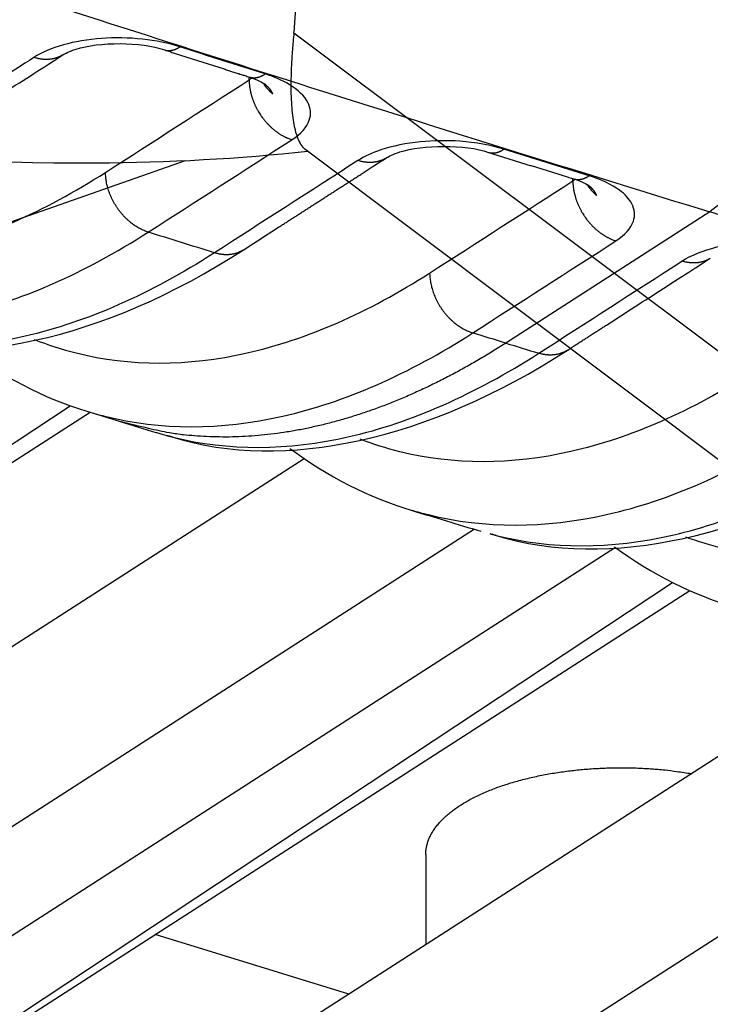
# Model space of a CAD drawing. Extents: x -451 to 1933, y -1255 to 801.
# Drawn here: x 456 to 467, y -928 to -913 of the extents above; entities that cross this region are included whole.
import ezdxf

# ---------------------------------------------------------------- set-up
doc = ezdxf.new("R2010")
doc.units = 0
doc.header["$MEASUREMENT"] = 0
doc.layers.add('7', color=7, linetype='CONTINUOUS')
doc.layers.add('8', color=7, linetype='CONTINUOUS')

msp = doc.modelspace()

# ---------------------------------------------------------------- linework, layer by layer
at = {"layer": '7', "color": 250, "linetype": 'CONTINUOUS'}
for p, q in [((466.61328, -915.64707), (463.50174, -917.64664)), ((440.75161, -929.24526), (456.85924, -918.60082)), ((440.75161, -929.24526), (457.16144, -918.69961)), ((460.42828, -919.40821), (447.24937, -927.8778)), ((463.02337, -920.48433), (447.2914, -930.59452)), ((465.17706, -920.76171), (448.1138, -931.72734)), ((449.80261, -932.02519), (466.04554, -921.29374)), ((449.80261, -932.02519), (466.30807, -921.41803)), ((469.79725, -921.98374), (456.30038, -930.6574)), ((472.17986, -923.19642), (456.34241, -933.37446)), ((462.28088, -925.44204), (462.28018, -926.81459)), ((461.10863, -927.56749), (458.15215, -926.65944))]:
    msp.add_line(p, q, dxfattribs=at)
for points in [[(454.59752, -914.63471, 0.000000571), (454.65264, -914.59929, 0.000000586), (454.70775, -914.56387, 0.000000571), (454.76287, -914.52845, 0.000000523), (454.81799, -914.49303, 0.000000487), (454.87311, -914.45762, 0.000000455), (454.92822, -914.4222, 0.000000424), (454.98334, -914.38678, 0.000000388), (455.03846, -914.35136, 0.000000356), (455.09358, -914.31594, 0.000000321), (455.1487, -914.28052, 0.000000289), (455.20382, -914.2451, 0.000000254), (455.25894, -914.20968, 0.000000222), (455.31405, -914.17426, 0.000000187), (455.36917, -914.13884, 0.000000156), (455.42429, -914.10342, 0.00000012), (455.47941, -914.068, 0.000000089), (455.53453, -914.03258, 0.000000053), (455.58965, -913.99716)], [(435.5047, -907.55654, 0.000000083), (435.56429, -907.51824, 0.000000144), (435.62388, -907.47995, 0.000000199), (435.68347, -907.44165, 0.00000026), (435.74305, -907.40335, 0.000000314), (435.80264, -907.36505, 0.000000376), (435.86223, -907.32675, 0.00000043), (435.92182, -907.28846, 0.000000491), (435.9814, -907.25016, 0.000000546), (436.04099, -907.21186, 0.000000609), (436.10059, -907.17356, 0.000000661), (436.16017, -907.13526, 0.000000715), (436.21973, -907.09698, 0.000000779), (436.27934, -907.05866, 0.000000864), (436.33905, -907.02028, 0.000000885), (436.39852, -906.98206, 0.000000864), (436.45763, -906.94407, 0.000001036), (436.5177, -906.90546, 0.000001355), (436.57916, -906.86595, 0.000001032), (436.63687, -906.82886, 0.000000257), (436.68904, -906.79532, 0.000001642), (436.75604, -906.75225, 0.000003078), (436.85924, -906.68592, 0.000001521), (436.99439, -906.59904, 0.000000792)], [(434.67051, -908.09269, -0.000000634), (434.73009, -908.05439, -0.00000066), (434.78968, -908.0161, -0.000000634), (434.84926, -907.9778, -0.000000551), (434.90884, -907.93951, -0.000000489), (434.96843, -907.90121, -0.000000434), (435.02801, -907.86291, -0.000000381), (435.0876, -907.82462, -0.000000318), (435.14718, -907.78632, -0.000000264), (435.20677, -907.74803, -0.000000203), (435.26636, -907.70973, -0.000000148), (435.32594, -907.67143, -0.000000087), (435.38553, -907.63314)], [(455.75501, -913.8909, -0.000000081), (455.81013, -913.85548, -0.000000112), (455.86525, -913.82006, -0.000000149), (455.92037, -913.78463, -0.000000179), (455.97549, -913.74922, -0.000000212), (456.03058, -913.71382, -0.000000247), (456.08573, -913.67838, -0.000000292), (456.14096, -913.64289, -0.00000031), (456.19596, -913.60754, -0.000000311), (456.25064, -913.5724, -0.000000391), (456.3062, -913.5367, -0.000000536), (456.36306, -913.50016, -0.000000409), (456.41644, -913.46586, -0.000000084), (456.4647, -913.43485, -0.000000685), (456.52668, -913.39502, -0.000001325), (456.62214, -913.33368, -0.000000657), (456.74716, -913.25335, -0.00000034)], [(468.60004, -912.5311, -0.007310236), (468.5325, -912.75319, -0.007349611), (468.45797, -912.97404, -0.007397512), (468.377, -913.1926, -0.00749093), (468.2897, -913.40758, -0.007581716), (468.1968, -913.61802, -0.007676968), (468.09856, -913.82261, -0.007894453), (467.99559, -914.02073, -0.008202642), (467.88822, -914.21119, -0.008270551), (467.77786, -914.39306, -0.008056644), (467.66523, -914.56507, -0.009005944), (467.54858, -914.72883, -0.010840647), (467.42762, -914.88404, -0.009082957), (467.31285, -915.02367, -0.004191859), (467.20824, -915.14455, -0.012673747), (467.07555, -915.27515, -0.023644061), (466.87457, -915.44446, -0.013630498), (466.61328, -915.64707, -0.007973606)], [(458.29697, -913.17988), (458.30442, -913.18211, 0.00945813), (458.31194, -913.18406, 0.009529623), (458.31953, -913.18571, 0.009500086), (458.32717, -913.18708, 0.009381908), (458.33488, -913.18816, 0.009272689), (458.34263, -913.18896, 0.009148293), (458.35043, -913.18947, 0.009011448), (458.35828, -913.18971, 0.008848192), (458.36616, -913.18967, 0.008682163), (458.37407, -913.18935, 0.008497461), (458.38201, -913.18877, 0.008309494), (458.38997, -913.18792, 0.008103492), (458.39795, -913.1868, 0.007909008), (458.40594, -913.18543, 0.0077089), (458.41395, -913.1838, 0.007486603), (458.42195, -913.18192, 0.00723295), (458.42995, -913.1798, 0.007082422), (458.43796, -913.17743, 0.0069918), (458.44597, -913.17482, 0.006610162), (458.45394, -913.172, 0.006021802), (458.46184, -913.16898, 0.006395279), (458.46985, -913.16567, 0.007278719), (458.47802, -913.16203, 0.00543608), (458.48567, -913.15848, 0.002035405), (458.49258, -913.15517, 0.007194316), (458.50136, -913.15048, 0.011641548), (458.51478, -913.14272, 0.005546535), (458.53227, -913.13222, 0.002929805)], [(456.74716, -913.25335), (456.73421, -913.26134, -0.008625199), (456.72103, -913.26887, -0.008672076), (456.70758, -913.27593, -0.008651945), (456.69389, -913.28253, -0.008594327), (456.67998, -913.28865, -0.008541654), (456.66587, -913.2943, -0.008472429), (456.65157, -913.29946, -0.008398712), (456.63709, -913.30415, -0.00830723), (456.62245, -913.30835, -0.008216783), (456.60767, -913.31208, -0.008108267), (456.59276, -913.31532, -0.008001015), (456.57774, -913.3181, -0.007873914), (456.56263, -913.3204, -0.007761248), (456.54743, -913.32224, -0.007637521), (456.53217, -913.32361, -0.007496214), (456.51687, -913.32453, -0.007315602), (456.50154, -913.325, -0.007239061), (456.48617, -913.32503, -0.007215465), (456.47078, -913.32461, -0.006903855), (456.45546, -913.32379, -0.006360748), (456.44025, -913.32258, -0.006808735), (456.42484, -913.3209, -0.007811813), (456.40914, -913.31871, -0.005939585), (456.39443, -913.31642, -0.002305914), (456.38115, -913.31415, -0.007895998), (456.36431, -913.31045, -0.013019424), (456.3387, -913.30375, -0.006362848), (456.30534, -913.29439, -0.003408392)], [(458.29697, -913.17988), (458.32943, -913.19027, 0.000015718), (458.36189, -913.20065, 0.000015729), (458.39435, -913.21103, 0.000015718), (458.42681, -913.22141, 0.000015682), (458.45928, -913.23179, 0.000015656), (458.49174, -913.24217, 0.000015632), (458.52421, -913.25254, 0.000015609), (458.55667, -913.26292, 0.000015583), (458.58914, -913.27329, 0.000015559), (458.62161, -913.28366, 0.000015533), (458.65408, -913.29402, 0.000015509), (458.68655, -913.30439, 0.000015483), (458.71902, -913.31475, 0.000015459), (458.7515, -913.32511, 0.000015433), (458.78397, -913.33547, 0.000015409), (458.81645, -913.34583, 0.000015383), (458.84892, -913.35619, 0.000015359), (458.8814, -913.36654, 0.000015332), (458.91388, -913.37689, 0.000015309), (458.94636, -913.38724, 0.000015285), (458.97884, -913.39759, 0.000015258), (459.01133, -913.40794, 0.000015224), (459.04381, -913.41828, 0.000015211), (459.0763, -913.42863, 0.000015211), (459.10879, -913.43897, 0.000015149), (459.14127, -913.44931, 0.000015032), (459.17374, -913.45964, 0.000015137), (459.20625, -913.46998, 0.000015413), (459.23881, -913.48034, 0.000014955), (459.27124, -913.49065, 0.000013948), (459.30347, -913.5009, 0.000015358), (459.33623, -913.51131, 0.000018253), (459.36975, -913.52197, 0.000013854), (459.40123, -913.53197, 0.000004799), (459.42968, -913.54101, 0.000019458), (459.46623, -913.55262, 0.00003337), (459.52253, -913.57049, 0.000016308), (459.59626, -913.59389, 0.000008648)], [(459.59626, -913.59389), (459.60372, -913.59611, 0.009412991), (459.61125, -913.59805, 0.009484353), (459.61885, -913.59969, 0.009455326), (459.6265, -913.60105, 0.009338097), (459.63421, -913.60212, 0.009230079), (459.64197, -913.60291, 0.009107142), (459.64978, -913.60341, 0.008972016), (459.65763, -913.60364, 0.008810652), (459.66551, -913.60359, 0.008646693), (459.67343, -913.60328, 0.00846415), (459.68137, -913.60269, 0.008278458), (459.68933, -913.60183, 0.008074746), (459.69731, -913.60071, 0.007882566), (459.70531, -913.59934, 0.007684693), (459.71331, -913.59771, 0.007464704), (459.72131, -913.59584, 0.007213304), (459.72932, -913.59372, 0.007064738), (459.73732, -913.59135, 0.006975857), (459.74533, -913.58875, 0.006596524), (459.75329, -913.58593, 0.006010548), (459.76119, -913.58292, 0.006384691), (459.7692, -913.57961, 0.007268402), (459.77735, -913.57598, 0.005429492), (459.785, -913.57244, 0.002032931), (459.7919, -913.56913, 0.007187513), (459.80068, -913.56445, 0.011634621), (459.81408, -913.55671, 0.005544679), (459.83156, -913.54623, 0.002929141)], [(459.58732, -913.63691), (459.58763, -913.65384, 0.005528804), (459.58831, -913.67101, 0.005303048), (459.58938, -913.68844, 0.005198115), (459.59082, -913.70611, 0.005246564), (459.59267, -913.724, 0.005234497), (459.59492, -913.74211, 0.005212139), (459.5976, -913.76043, 0.005177627), (459.60068, -913.77892, 0.00517273), (459.60421, -913.7976, 0.00514619), (459.60816, -913.81643, 0.005137972), (459.61256, -913.83541, 0.005110501), (459.61739, -913.8545, 0.005100425), (459.62268, -913.87371, 0.005080734), (459.62841, -913.893, 0.005083461), (459.63461, -913.91237, 0.005049199), (459.64125, -913.93178, 0.005011843), (459.64834, -913.95121, 0.005039284), (459.65589, -913.97067, 0.005139679), (459.66392, -913.99015, 0.004974627), (459.67233, -914.00952, 0.004636915), (459.68112, -914.02872, 0.005118178), (459.69054, -914.04814, 0.006109333), (459.70069, -914.06787, 0.004612596), (459.71048, -914.08636, 0.001560074), (459.71954, -914.10302, 0.006530385), (459.73208, -914.124, 0.011241495), (459.7525, -914.15571, 0.005479781), (459.77993, -914.19687, 0.002887477)], [(459.94938, -913.85103), (459.94353, -913.84621, -0.002820476), (459.93775, -913.84132, -0.002828758), (459.93203, -913.83638, -0.002835008), (459.92637, -913.83137, -0.00284038), (459.92078, -913.82631, -0.002846321), (459.91525, -913.82119, -0.002851299), (459.9098, -913.81602, -0.002856549), (459.9044, -913.81079, -0.00286086), (459.89908, -913.8055, -0.002865911), (459.89383, -913.80017, -0.00287007), (459.88864, -913.79478, -0.002873886), (459.88353, -913.78934, -0.002875596), (459.87848, -913.78385, -0.002881441), (459.87351, -913.77831, -0.00288892), (459.86862, -913.77272, -0.002885286), (459.86379, -913.76708, -0.002869938), (459.85904, -913.76141, -0.00289691), (459.85436, -913.75568, -0.00295547), (459.84975, -913.74989, -0.002875745), (459.84523, -913.74409, -0.002689275), (459.84081, -913.73829, -0.00296352), (459.83641, -913.73234, -0.003524075), (459.83199, -913.72621, -0.002687868), (459.82789, -913.72043, -0.000947265), (459.82422, -913.71519, -0.003768996), (459.81969, -913.70837, -0.006482637), (459.81293, -913.69778, -0.003188222), (459.80422, -913.68384, -0.001697028)], [(459.94938, -913.85103), (459.94799, -913.84775, 0.00316293), (459.94656, -913.84448, 0.00309961), (459.94509, -913.8412, 0.003103695), (459.94356, -913.83793, 0.003184767), (459.94198, -913.83466, 0.003237941), (459.94035, -913.8314, 0.003287984), (459.93867, -913.82814, 0.003298449), (459.93694, -913.82488, 0.003285121), (459.93516, -913.82163, 0.003252895), (459.93332, -913.81838, 0.003206632), (459.93143, -913.81514, 0.003163652), (459.92949, -913.81191, 0.003125348), (459.92749, -913.80868, 0.003085221), (459.92545, -913.80546, 0.00304556), (459.92335, -913.80224, 0.003005376), (459.9212, -913.79903, 0.00296683), (459.919, -913.79582, 0.002927464), (459.91675, -913.79263, 0.002889547), (459.91445, -913.78943, 0.002850907), (459.9121, -913.78625, 0.002813847), (459.9097, -913.78307, 0.002776062), (459.90724, -913.7799, 0.002739894), (459.90474, -913.77673, 0.002703012), (459.90218, -913.77357, 0.002667785), (459.89958, -913.77042, 0.002631877), (459.89693, -913.76728, 0.002597676), (459.89422, -913.76415, 0.002562715), (459.89147, -913.76102, 0.002529402), (459.88866, -913.7579, 0.002495648), (459.88581, -913.75479, 0.002463828), (459.88291, -913.75169, 0.002430481), (459.87996, -913.74859, 0.002398137), (459.87696, -913.74551, 0.002368047), (459.87391, -913.74243, 0.002342102), (459.87082, -913.73936, 0.002305507), (459.86767, -913.7363, 0.002262709), (459.86448, -913.73325, 0.002252694), (459.86124, -913.73021, 0.002269395), (459.85794, -913.72717, 0.002176004), (459.85461, -913.72416, 0.002007711), (459.85126, -913.72117, 0.002189144), (459.8478, -913.71814, 0.002574113), (459.8442, -913.71506, 0.0019254), (459.84079, -913.71217, 0.000654749), (459.83769, -913.70956, 0.00267818), (459.8336, -913.70623, 0.004501077), (459.82716, -913.70114, 0.00215417), (459.81865, -913.6945, 0.001130022)], [(459.77993, -914.19687), (459.79282, -914.21447, 0.004986487), (459.80603, -914.23176, 0.005021532), (459.81956, -914.24875, 0.005034298), (459.83339, -914.26542, 0.005043451), (459.84751, -914.28173, 0.005061661), (459.86188, -914.29769, 0.005074632), (459.87652, -914.31327, 0.005094554), (459.89137, -914.32847, 0.005110141), (459.90645, -914.34325, 0.005135175), (459.92171, -914.35762, 0.005152669), (459.93716, -914.37156, 0.005179899), (459.95276, -914.38507, 0.005196373), (459.9685, -914.39812, 0.005230916), (459.98435, -914.41073, 0.005258588), (460.00032, -914.42286, 0.005282398), (460.01635, -914.43453, 0.005275617), (460.03245, -914.44572, 0.005351311), (460.0486, -914.45645, 0.005467785), (460.06481, -914.4667, 0.005373622), (460.08097, -914.47645, 0.005076663), (460.09702, -914.48568, 0.005575808), (460.11331, -914.49453, 0.006586199), (460.12991, -914.50301, 0.005173437), (460.14549, -914.5107, 0.002054198), (460.15955, -914.5174, 0.007105616), (460.17739, -914.52497, 0.01234835), (460.20456, -914.53529, 0.006337926), (460.23995, -914.548, 0.0034755)], [(463.2393, -914.74061), (463.24677, -914.7428, 0.009323623), (463.2543, -914.7447, 0.009395477), (463.26189, -914.74632, 0.009368173), (463.26955, -914.74765, 0.009253344), (463.27725, -914.74869, 0.009148226), (463.28501, -914.74946, 0.009028641), (463.2928, -914.74995, 0.00889734), (463.30064, -914.75016, 0.008740047), (463.30851, -914.7501, 0.008580473), (463.31641, -914.74977, 0.008402416), (463.32434, -914.74917, 0.008221397), (463.33228, -914.74831, 0.008022322), (463.34024, -914.74719, 0.007834771), (463.34821, -914.74582, 0.007641349), (463.35619, -914.74419, 0.007425897), (463.36417, -914.74231, 0.007178876), (463.37214, -914.7402, 0.007034156), (463.38012, -914.73784, 0.00694871), (463.3881, -914.73524, 0.006573678), (463.39603, -914.73244, 0.005992009), (463.4039, -914.72944, 0.006367733), (463.41187, -914.72615, 0.00725257), (463.41999, -914.72253, 0.005419696), (463.42761, -914.71901, 0.002029), (463.43448, -914.71572, 0.00717846), (463.44321, -914.71107, 0.011627738), (463.45655, -914.70337, 0.00554391), (463.47394, -914.69296, 0.002929245)], [(463.2393, -914.74061), (463.27177, -914.75076, 0.000016296), (463.30424, -914.7609, 0.000016378), (463.33672, -914.77104, 0.000016298), (463.3692, -914.78118, 0.000016034), (463.40167, -914.79132, 0.000015839), (463.43415, -914.80145, 0.000015663), (463.46663, -914.81158, 0.000015497), (463.49911, -914.82171, 0.000015298), (463.53159, -914.83184, 0.000015125), (463.56407, -914.84197, 0.000014932), (463.59655, -914.85209, 0.000014761), (463.62903, -914.86222, 0.000014566), (463.66152, -914.87234, 0.000014394), (463.694, -914.88246, 0.0000142), (463.72649, -914.89258, 0.000014029), (463.75897, -914.90269, 0.000013835), (463.79146, -914.91281, 0.000013663), (463.82395, -914.92292, 0.000013468), (463.85644, -914.93303, 0.000013297), (463.88893, -914.94314, 0.000013105), (463.92142, -914.95325, 0.00001293), (463.95391, -914.96335, 0.000012731), (463.9864, -914.97346, 0.000012567), (464.0189, -914.98356, 0.000012392), (464.0514, -914.99366, 0.000012193), (464.08389, -915.00376, 0.000011933), (464.11637, -915.01386, 0.000011854), (464.14888, -915.02396, 0.000011874), (464.18144, -915.03408, 0.000011394), (464.21388, -915.04415, 0.00001052), (464.24612, -915.05416, 0.00001135), (464.27888, -915.06434, 0.000013147), (464.31241, -915.07474, 0.000009969), (464.34388, -915.08452, 0.00000373), (464.37234, -915.09335, 0.000013469), (464.40889, -915.10469, 0.000022378), (464.46519, -915.12216, 0.000010892), (464.53892, -915.14503, 0.000005815)], [(459.49565, -916.22887), (459.55037, -916.19371, 0.000000894), (459.60509, -916.15855, 0.000000887), (459.6598, -916.1234, 0.000000894), (459.71452, -916.08824, 0.000000916), (459.76924, -916.05308, 0.000000932), (459.82395, -916.01792, 0.000000947), (459.87867, -915.98276, 0.00000096), (459.93338, -915.9476, 0.000000977), (459.9881, -915.91244, 0.000000991), (460.04282, -915.87728, 0.000001007), (460.09753, -915.84212, 0.000001021), (460.15225, -915.80696, 0.000001038), (460.20696, -915.77179, 0.000001052), (460.26168, -915.73663, 0.000001068), (460.31639, -915.70147, 0.000001082), (460.37111, -915.66631, 0.000001098), (460.42582, -915.63115, 0.000001112), (460.48053, -915.59599, 0.000001129), (460.53525, -915.56082, 0.000001143), (460.58996, -915.52566, 0.000001159), (460.64468, -915.4905, 0.000001173), (460.69939, -915.45534, 0.000001189), (460.7541, -915.42017, 0.000001204), (460.80881, -915.38501, 0.000001222), (460.86353, -915.34984, 0.000001233), (460.91824, -915.31468, 0.000001241), (460.97292, -915.27953, 0.000001267), (461.02766, -915.24435, 0.000001311), (461.08249, -915.20912, 0.000001285), (461.13709, -915.17402, 0.00000121), (461.19136, -915.13914, 0.000001357), (461.24651, -915.10369, 0.000001649), (461.30294, -915.06742, 0.000001253), (461.35593, -915.03336, 0.000000405), (461.40383, -915.00257, 0.000001816), (461.46535, -914.96303, 0.000003191), (461.5601, -914.90212, 0.000001564), (461.68419, -914.82236, 0.000000826)], [(461.68419, -914.82236), (461.67138, -914.83028, -0.008534556), (461.65833, -914.83775, -0.008582588), (461.64503, -914.84476, -0.008564538), (461.6315, -914.85132, -0.008508666), (461.61775, -914.85741, -0.008458155), (461.6038, -914.86303, -0.008391607), (461.58966, -914.86818, -0.008320787), (461.57536, -914.87287, -0.008232338), (461.56089, -914.87707, -0.008145071), (461.54629, -914.88082, -0.008039964), (461.53155, -914.88408, -0.00793613), (461.51672, -914.88689, -0.007812621), (461.50178, -914.88923, -0.00770339), (461.48677, -914.89112, -0.007583225), (461.47169, -914.89255, -0.007445387), (461.45657, -914.89354, -0.007268458), (461.44142, -914.89409, -0.007194902), (461.42623, -914.8942, -0.007174192), (461.41102, -914.89388, -0.006866264), (461.39587, -914.89316, -0.00632759), (461.38083, -914.89205, -0.006776208), (461.3656, -914.89048, -0.007778591), (461.35007, -914.88842, -0.005914327), (461.33552, -914.88624, -0.002292803), (461.32238, -914.88409, -0.007868545), (461.30573, -914.88053, -0.012980752), (461.28037, -914.87409, -0.006343396), (461.24734, -914.86505, -0.003397322)], [(458.04909, -915.95584), (458.018, -915.94525, -0.012380359), (457.98652, -915.93284, -0.011431385), (457.95461, -915.91856, -0.010951157), (457.92242, -915.90243, -0.011106662), (457.89008, -915.88435, -0.011012211), (457.85772, -915.86438, -0.010870101), (457.82547, -915.84245, -0.010689973), (457.79347, -915.81867, -0.010622833), (457.76189, -915.793, -0.010488229), (457.73085, -915.76558, -0.010410448), (457.70053, -915.73641, -0.010293617), (457.67104, -915.70566, -0.010227075), (457.64258, -915.67337, -0.010148784), (457.61523, -915.63973, -0.010112635), (457.58917, -915.60483, -0.010042229), (457.56446, -915.56887, -0.009962096), (457.54129, -915.53198, -0.010009109), (457.51966, -915.49432, -0.010151137), (457.49973, -915.45603, -0.009940498), (457.48149, -915.41747, -0.009404495), (457.46508, -915.3789, -0.010215943), (457.4504, -915.33972, -0.011903529), (457.43752, -915.29985, -0.009520856), (457.42653, -915.26243, -0.004177345), (457.41754, -915.22864, -0.012748715), (457.40982, -915.18682, -0.022139152), (457.40278, -915.12472, -0.011780442), (457.39647, -915.04475, -0.006603743)], [(464.52469, -915.17581), (464.52499, -915.19281, 0.005548231), (464.52568, -915.21006, 0.005320316), (464.52675, -915.22758, 0.005214777), (464.5282, -915.24533, 0.005264428), (464.53006, -915.26331, 0.005252841), (464.53233, -915.28151, 0.005230841), (464.53502, -915.29991, 0.005196546), (464.53813, -915.31851, 0.005192211), (464.54168, -915.33728, 0.00516597), (464.54567, -915.3562, 0.005158268), (464.5501, -915.37528, 0.005131092), (464.55497, -915.39447, 0.005121533), (464.56031, -915.41378, 0.005102189), (464.56609, -915.43317, 0.005105498), (464.57234, -915.45264, 0.005071529), (464.57903, -915.47215, 0.005034564), (464.58618, -915.49168, 0.005062619), (464.5938, -915.51123, 0.00516411), (464.6019, -915.53081, 0.004998734), (464.61039, -915.55027, 0.004659854), (464.61926, -915.56957, 0.00514413), (464.62876, -915.58907, 0.006141251), (464.639, -915.6089, 0.004637109), (464.64887, -915.62747, 0.001568236), (464.65802, -915.64421, 0.006566282), (464.67067, -915.66527, 0.011306041), (464.69128, -915.6971, 0.005512214), (464.71895, -915.73841, 0.00290467)], [(464.53892, -915.14503), (464.54641, -915.14719, 0.009262852), (464.55396, -915.14907, 0.009334573), (464.56157, -915.15065, 0.009308063), (464.56924, -915.15196, 0.00919471), (464.57696, -915.15299, 0.00909136), (464.58473, -915.15373, 0.008973856), (464.59253, -915.1542, 0.008844974), (464.60038, -915.1544, 0.008690331), (464.60826, -915.15431, 0.008533629), (464.61616, -915.15397, 0.008358555), (464.62409, -915.15335, 0.008180664), (464.63204, -915.15248, 0.00798473), (464.64, -915.15134, 0.007800332), (464.64798, -915.14996, 0.007609966), (464.65595, -915.14832, 0.007397659), (464.66393, -915.14644, 0.007153701), (464.6719, -915.14431, 0.007011667), (464.67987, -915.14195, 0.006928614), (464.68785, -915.13934, 0.006556687), (464.69577, -915.13653, 0.005978172), (464.70363, -915.13353, 0.006354927), (464.71159, -915.13023, 0.007240394), (464.71971, -915.12661, 0.005412203), (464.72731, -915.12309, 0.002026253), (464.73417, -915.1198, 0.007171171), (464.74289, -915.11515, 0.011621692), (464.7562, -915.10745, 0.005543125), (464.77356, -915.09704, 0.002929296)], [(464.8884, -915.39555), (464.88263, -915.3908, -0.002763174), (464.87693, -915.38599, -0.00277089), (464.87129, -915.38113, -0.002776679), (464.86571, -915.37621, -0.002781645), (464.86019, -915.37123, -0.002787151), (464.85474, -915.36619, -0.002791754), (464.84935, -915.3611, -0.002796614), (464.84402, -915.35596, -0.002800592), (464.83876, -915.35077, -0.002805282), (464.83357, -915.34552, -0.002809145), (464.82844, -915.34022, -0.002812655), (464.82338, -915.33488, -0.002814152), (464.81839, -915.32948, -0.002819679), (464.81347, -915.32404, -0.002826862), (464.80862, -915.31855, -0.002823136), (464.80384, -915.31301, -0.002808001), (464.79913, -915.30743, -0.002834283), (464.79449, -915.30181, -0.002891548), (464.78991, -915.29613, -0.00281339), (464.78543, -915.29043, -0.002630822), (464.78104, -915.28473, -0.002899239), (464.77666, -915.27889, -0.003447896), (464.77226, -915.27287, -0.002629376), (464.76818, -915.26719, -0.000925899), (464.76453, -915.26204, -0.003687691), (464.76001, -915.25535, -0.006343021), (464.75326, -915.24494, -0.003119066), (464.74456, -915.23126, -0.001660009)], [(464.8884, -915.39555), (464.88708, -915.39233, 0.003873519), (464.88571, -915.38912, 0.003881934), (464.88428, -915.38592, 0.003817098), (464.8828, -915.38273, 0.003671595), (464.88126, -915.37955, 0.003548755), (464.87968, -915.37637, 0.003428956), (464.87804, -915.37319, 0.003339829), (464.87635, -915.37003, 0.003271216), (464.87461, -915.36686, 0.003221019), (464.87282, -915.36371, 0.003188828), (464.87098, -915.36055, 0.003151344), (464.86909, -915.35741, 0.003111257), (464.86715, -915.35426, 0.003071401), (464.86516, -915.35113, 0.00303388), (464.86311, -915.348, 0.002995212), (464.86102, -915.34487, 0.002957748), (464.85888, -915.34176, 0.00291951), (464.85669, -915.33865, 0.002882865), (464.85445, -915.33554, 0.002845373), (464.85216, -915.33244, 0.002809459), (464.84982, -915.32935, 0.002772736), (464.84744, -915.32627, 0.002737666), (464.845, -915.32319, 0.002701786), (464.84252, -915.32012, 0.002667588), (464.83999, -915.31706, 0.002632618), (464.8374, -915.314, 0.002599384), (464.83477, -915.31095, 0.002565297), (464.8321, -915.30791, 0.002532887), (464.82937, -915.30488, 0.002499946), (464.8266, -915.30186, 0.00246897), (464.82378, -915.29884, 0.002436373), (464.82091, -915.29584, 0.002404807), (464.81799, -915.29284, 0.002375418), (464.81503, -915.28985, 0.002350224), (464.81202, -915.28687, 0.002314236), (464.80896, -915.2839, 0.00227203), (464.80586, -915.28093, 0.002262712), (464.80271, -915.27798, 0.002280318), (464.79951, -915.27503, 0.002187065), (464.79627, -915.2721, 0.002018395), (464.79301, -915.2692, 0.002201679), (464.78964, -915.26626, 0.002590098), (464.78615, -915.26327, 0.001937517), (464.78283, -915.26046, 0.000658055), (464.77982, -915.25793, 0.002696824), (464.77584, -915.25471, 0.004534912), (464.76959, -915.24977, 0.002170633), (464.76131, -915.24332, 0.00113858)], [(464.71895, -915.73841), (464.73195, -915.75606, 0.005015618), (464.74527, -915.77339, 0.005051639), (464.75891, -915.79042, 0.005065036), (464.77285, -915.80712, 0.005074739), (464.78708, -915.82346, 0.005093659), (464.80158, -915.83944, 0.00510723), (464.81632, -915.85504, 0.005127877), (464.8313, -915.87024, 0.005144092), (464.84649, -915.88503, 0.005169917), (464.86187, -915.8994, 0.005188043), (464.87743, -915.91333, 0.005216091), (464.89315, -915.92682, 0.005233187), (464.909, -915.93985, 0.005268599), (464.92497, -915.95243, 0.005296937), (464.94104, -915.96453, 0.005321559), (464.95718, -915.97617, 0.005315211), (464.97338, -915.98731, 0.005392008), (464.98964, -915.99799, 0.00550966), (465.00595, -916.00818, 0.005415522), (465.0222, -916.01787, 0.005116899), (465.03835, -916.02704, 0.005619923), (465.05472, -916.03581, 0.006637899), (465.07142, -916.04422, 0.005215645), (465.08707, -916.05182, 0.002073339), (465.10121, -916.05845, 0.007162001), (465.11913, -916.06592, 0.012446967), (465.14641, -916.07607, 0.006390968), (465.18194, -916.08855, 0.003505569)], [(459.49565, -916.22887), (459.48284, -916.23679, -0.008543794), (459.46979, -916.24426, -0.008592199), (459.45649, -916.25127, -0.008574416), (459.44296, -916.25782, -0.008518707), (459.42921, -916.2639, -0.008468323), (459.41526, -916.26952, -0.008401826), (459.40112, -916.27466, -0.008331007), (459.38681, -916.27934, -0.008242487), (459.37235, -916.28353, -0.008155106), (459.35774, -916.28727, -0.008049823), (459.34301, -916.29053, -0.007945772), (459.32817, -916.29333, -0.007821992), (459.31324, -916.29566, -0.007712471), (459.29822, -916.29754, -0.007591982), (459.28315, -916.29896, -0.00745377), (459.26802, -916.29994, -0.007276416), (459.25287, -916.30047, -0.007202525), (459.23769, -916.30057, -0.007181525), (459.22247, -916.30023, -0.006872995), (459.20733, -916.2995, -0.006333539), (459.19229, -916.29837, -0.006782286), (459.17706, -916.29679, -0.007785177), (459.16153, -916.29471, -0.005919011), (459.14698, -916.29252, -0.002294549), (459.13384, -916.29035, -0.00787431), (459.11718, -916.28678, -0.012989043), (459.09183, -916.28031, -0.006346903), (459.0588, -916.27123, -0.003399061)], [(464.43732, -917.75718), (464.49192, -917.7221, 0.000001669), (464.54652, -917.68702, 0.000001707), (464.60112, -917.65194, 0.00000167), (464.65572, -917.61686, 0.000001547), (464.71031, -917.58178, 0.000001456), (464.76491, -917.5467, 0.000001374), (464.81951, -917.51162, 0.000001297), (464.87411, -917.47654, 0.000001204), (464.92871, -917.44146, 0.000001124), (464.98331, -917.40638, 0.000001034), (465.03791, -917.3713, 0.000000954), (465.09251, -917.33622, 0.000000864), (465.14711, -917.30114, 0.000000784), (465.2017, -917.26606, 0.000000693), (465.2563, -917.23098, 0.000000613), (465.3109, -917.1959, 0.000000523), (465.3655, -917.16081, 0.000000443), (465.4201, -917.12573, 0.000000353), (465.47469, -917.09065, 0.000000273), (465.52929, -917.05557, 0.000000183), (465.58389, -917.02049, 0.000000103), (465.63849, -916.9854), (465.69308, -916.95032, -0.000000068), (465.74768, -916.91524, -0.000000159), (465.80229, -916.88015, -0.000000237), (465.85687, -916.84508, -0.000000322), (465.91144, -916.81001, -0.00000041), (465.96607, -916.77492, -0.00000052), (466.02078, -916.73976, -0.000000572), (466.07526, -916.70475, -0.000000589), (466.12942, -916.66995, -0.000000772), (466.18445, -916.63459, -0.000001098), (466.24077, -916.59841, -0.000000838), (466.29365, -916.56444, -0.000000145), (466.34145, -916.53372, -0.000001457), (466.40284, -916.49428, -0.000002879), (466.49739, -916.43353, -0.000001431), (466.62122, -916.35397, -0.000000738)], [(466.62122, -916.35397), (466.60855, -916.3618, -0.008451936), (466.59563, -916.36919, -0.008499577), (466.58247, -916.37612, -0.008481913), (466.56908, -916.38261, -0.008426173), (466.55548, -916.38864, -0.008376145), (466.54169, -916.39422, -0.008310671), (466.52771, -916.39933, -0.008241116), (466.51356, -916.40398, -0.008154189), (466.49926, -916.40817, -0.008068587), (466.48482, -916.4119, -0.007965516), (466.47026, -916.41517, -0.007863748), (466.45559, -916.41799, -0.00774264), (466.44083, -916.42035, -0.007635681), (466.42598, -916.42227, -0.007518065), (466.41108, -916.42373, -0.007382766), (466.39612, -916.42477, -0.007208805), (466.38114, -916.42537, -0.0071374), (466.36612, -916.42554, -0.007118735), (466.35107, -916.42529, -0.006814296), (466.33609, -916.42465, -0.006280562), (466.32121, -916.42362, -0.006728175), (466.30614, -916.42214, -0.007726801), (466.29077, -916.42018, -0.005874453), (466.27636, -916.41811, -0.002273981), (466.26336, -916.41605, -0.007820935), (466.24686, -916.41263, -0.012907454), (466.22174, -916.4064, -0.006306609), (466.18901, -916.39765, -0.003376893)], [(462.34078, -916.57934), (462.34176, -916.61364, 0.011483352), (462.3443, -916.64884, 0.01062857), (462.34846, -916.68501, 0.010215634), (462.35424, -916.722, 0.010403825), (462.36179, -916.75969, 0.010363582), (462.37109, -916.79794, 0.010279885), (462.38223, -916.83663, 0.010164535), (462.39515, -916.8756, 0.010157718), (462.40995, -916.91468, 0.010090567), (462.42652, -916.95371, 0.010077738), (462.44492, -916.9925, 0.010030805), (462.46502, -917.03089, 0.010031556), (462.48684, -917.06869, 0.010024256), (462.51022, -917.10573, 0.01005669), (462.53514, -917.14182, 0.010058439), (462.56142, -917.17683, 0.010047054), (462.58898, -917.21055, 0.010166813), (462.61769, -917.24291, 0.010382062), (462.64748, -917.27373, 0.010240087), (462.67797, -917.30289, 0.009751243), (462.70899, -917.33022, 0.010660063), (462.74105, -917.35594, 0.012504533), (462.77425, -917.38003, 0.010075817), (462.80571, -917.40152, 0.004445752), (462.83438, -917.41997, 0.013584502), (462.8708, -917.43935, 0.023813159), (462.92609, -917.46363, 0.012772694), (462.99804, -917.49209, 0.007185134)], [(463.50174, -917.64664), (463.30593, -917.7698, -0.004940564), (463.10934, -917.88814, -0.004992283), (462.91193, -918.00149, -0.005102791), (462.71383, -918.10991, -0.005287325), (462.51512, -918.21303, -0.005455105), (462.31591, -918.31097, -0.005614027), (462.11626, -918.40339, -0.005777436), (461.91629, -918.49041, -0.005953755), (461.71608, -918.57169, -0.00612921), (461.51574, -918.64736, -0.006310637), (461.31535, -918.7171, -0.006489561), (461.11503, -918.78104, -0.006671602), (460.91489, -918.83886, -0.006860576), (460.71499, -918.89072, -0.007060556), (460.51544, -918.93628, -0.007226915), (460.31641, -918.97575, -0.00736468), (460.11804, -919.0088, -0.007609514), (459.92015, -919.03556, -0.007949457), (459.72279, -919.05571, -0.007892475), (459.52705, -919.06971, -0.007511412), (459.33341, -919.07735, -0.008451584), (459.13794, -919.0778, -0.010284716), (458.93941, -919.07039, -0.007932255), (458.75366, -919.05959, -0.002725341), (458.58631, -919.04657, -0.011390703), (458.37506, -919.0149, -0.020016368), (458.05466, -918.94679, -0.00988459), (457.63806, -918.84598, -0.005239615)], [(464.43732, -917.75718), (464.42464, -917.76502, -0.008452229), (464.41173, -917.77243, -0.008500764), (464.39857, -917.77938, -0.008484023), (464.38518, -917.78589, -0.008429138), (464.37158, -917.79194, -0.008379972), (464.35778, -917.79753, -0.008315284), (464.3438, -917.80265, -0.008246505), (464.32966, -917.80733, -0.008160266), (464.31536, -917.81153, -0.008075333), (464.30092, -917.81528, -0.007972836), (464.28635, -917.81856, -0.007871614), (464.27168, -917.82139, -0.00775095), (464.25692, -917.82376, -0.007644417), (464.24208, -917.82569, -0.007527139), (464.22717, -917.82717, -0.007392119), (464.21222, -917.82821, -0.007218312), (464.19723, -917.82882, -0.00714716), (464.18221, -917.82901, -0.007128768), (464.16717, -917.82876, -0.006824163), (464.15218, -917.82813, -0.006289847), (464.13731, -917.82711, -0.006738301), (464.12223, -917.82564, -0.007738621), (464.10687, -917.82369, -0.005883557), (464.09246, -917.82162, -0.002277525), (464.07945, -917.81956, -0.007833173), (464.06296, -917.81615, -0.012927803), (464.03783, -917.80993, -0.006316549), (464.0051, -917.80119, -0.003382203)], [(462.07281, -920.19753), (462.07278, -920.19753, -0.000001107), (462.07276, -920.19752, -0.000001106), (462.07274, -920.19751, -0.000001097), (462.07272, -920.19751, -0.000001116), (462.07269, -920.1975, -0.000001106), (462.07267, -920.19749, -0.000001106), (462.07265, -920.19749, -0.000001105), (462.07263, -920.19748, -0.000001108), (462.0726, -920.19747, -0.000001115), (462.07258, -920.19747, -0.000001098), (462.07256, -920.19746, -0.000001115), (462.07254, -920.19745, -0.000001105), (462.07251, -920.19745, -0.000001108), (462.07249, -920.19744, -0.000001115), (462.07247, -920.19743, -0.000001105), (462.07245, -920.19742, -0.000001107), (462.07242, -920.19742, -0.000001105), (462.0724, -920.19741, -0.000001119), (462.07238, -920.1974, -0.000001104), (462.07236, -920.1974, -0.000001102), (462.07234, -920.19739, -0.000001123), (462.07231, -920.19738, -0.000001111), (462.07229, -920.19738, -0.000001108), (462.07227, -920.19737, -0.000001113), (462.07225, -920.19736, -0.000001103), (462.07222, -920.19736, -0.000001085), (462.0722, -920.19735, -0.000001091), (462.07218, -920.19734, -0.000001132), (462.07216, -920.19734, -0.00000111), (462.07213, -920.19733, -0.000001015), (462.07211, -920.19732, -0.000001129), (462.07209, -920.19732, -0.000001363), (462.07207, -920.19731, -0.000001034), (462.07204, -920.1973, -0.000000377), (462.07202, -920.1973, -0.000001456), (462.072, -920.19729, -0.00000249), (462.07196, -920.19728, -0.00000122), (462.07191, -920.19726, -0.000000648)], [(463.12044, -920.51363), (463.12046, -920.51363, 0.000001061), (463.12048, -920.51364, 0.000001051), (463.12051, -920.51365, 0.000001051), (463.12053, -920.51365, 0.000001052), (463.12055, -920.51366, 0.000001052), (463.12057, -920.51367, 0.000001061), (463.12059, -920.51367, 0.00000104), (463.12061, -920.51368, 0.00000104), (463.12063, -920.51368, 0.000001041), (463.12065, -920.51369, 0.00000105), (463.12067, -920.5137, 0.000001031), (463.12069, -920.5137, 0.000001043), (463.12071, -920.51371, 0.000001049), (463.12073, -920.51372, 0.00000105), (463.12075, -920.51372, 0.000001052), (463.12077, -920.51373, 0.000001036), (463.12079, -920.51373, 0.000001042), (463.12081, -920.51374, 0.000001048), (463.12084, -920.51375, 0.000001052), (463.12086, -920.51375, 0.000001036), (463.12088, -920.51376, 0.000001043), (463.1209, -920.51377, 0.000001039), (463.12092, -920.51377, 0.000001045), (463.12094, -920.51378, 0.000001061), (463.12096, -920.51378, 0.00000105), (463.12098, -920.51379, 0.000001045), (463.121, -920.5138, 0.000001058), (463.12102, -920.5138, 0.000001076), (463.12104, -920.51381, 0.000001044), (463.12106, -920.51381, 0.000000969), (463.12108, -920.51382, 0.000001071), (463.1211, -920.51383, 0.000001268), (463.12112, -920.51383, 0.000000962), (463.12114, -920.51384, 0.000000332), (463.12116, -920.51385, 0.000001374), (463.12119, -920.51385, 0.000002366), (463.12122, -920.51386, 0.000001151), (463.12127, -920.51388, 0.000000606)], [(462.28088, -925.44204), (462.28318, -925.39014, -0.022936937), (462.29016, -925.33783, -0.021960038), (462.30201, -925.28508, -0.021210203), (462.31866, -925.23205, -0.020998047), (462.34046, -925.17888, -0.020254897), (462.36726, -925.12571, -0.019307339), (462.39932, -925.07268, -0.018185065), (462.43646, -925.01993, -0.01716087), (462.47889, -924.96762, -0.016011032), (462.52637, -924.91588, -0.014963963), (462.57905, -924.86488, -0.013885478), (462.63664, -924.81474, -0.012938416), (462.69923, -924.76564, -0.01200096), (462.76647, -924.71768, -0.011183524), (462.8384, -924.67104, -0.010398463), (462.91462, -924.62578, -0.009713955), (462.9951, -924.5821, -0.009070677), (463.07943, -924.54004, -0.008505067), (463.16751, -924.49977, -0.007983476), (463.25891, -924.4613, -0.007518474), (463.35349, -924.4248, -0.007097465), (463.45082, -924.39024, -0.006715081), (463.55069, -924.35777, -0.006375628), (463.6527, -924.32734, -0.006060168), (463.75662, -924.29908, -0.005786389), (463.86206, -924.27291, -0.005525008), (463.96877, -924.24892, -0.005303881), (464.07639, -924.22703, -0.005085826), (464.18466, -924.20732, -0.004907583), (464.29327, -924.18966, -0.004725774), (464.40195, -924.17411, -0.004580655), (464.51043, -924.16055, -0.004424421), (464.61847, -924.14901, -0.004311811), (464.72585, -924.13935, -0.004190165), (464.83233, -924.13159, -0.004085084), (464.9377, -924.12559, -0.003945587), (465.04171, -924.12134, -0.00391234), (465.14446, -924.11873, -0.003912949), (465.24582, -924.11775, -0.003717877), (465.34487, -924.11817, -0.003331338), (465.44112, -924.11993, -0.003740094), (465.5381, -924.1233, -0.004537544), (465.63791, -924.12848, -0.003292255), (465.73227, -924.13413, -0.000798725), (465.81851, -924.13994, -0.005112602), (465.93128, -924.15128, -0.009282467), (466.10699, -924.1739, -0.004459332), (466.33836, -924.2066, -0.00227715)]]:
    msp.add_lwpolyline(points, format="xyb", dxfattribs=at)
for points, knots in [([(444.99961, -908.66579), (448.38612, -909.8112), (455.59281, -912.20097), (462.79413, -914.47394), (466.61328, -915.64707)], [6.3176308, 6.3176308, 6.3176308, 6.3176308, 8.1230208, 10.163956, 10.163956, 10.163956, 10.163956]), ([(458.53227, -913.13222), (458.36002, -913.07726), (457.96774, -912.99723), (457.32694, -912.98653), (456.73113, -913.08678), (456.42447, -913.21776), (456.30534, -913.29439)], [2, 2, 2, 2, 2.498183, 2.9964239, 3.4947685, 3.9931862, 3.9931862, 3.9931862, 3.9931862]), ([(456.74716, -913.25335), (456.77402, -913.23734), (457.10885, -913.05877), (457.94258, -913.05114), (458.29697, -913.17988)], [0, 0, 0, 0, 0.22186884, 1, 1, 1, 1]), ([(460.23995, -914.548), (460.37777, -914.45936), (460.54548, -914.27057), (460.51842, -913.96514), (460.2593, -913.71615), (459.97044, -913.5904), (459.83156, -913.54623)], [2, 2, 2, 2, 2.5846255, 3.071029, 3.6135753, 4.0204411, 4.0204411, 4.0204411, 4.0204411]), ([(463.47394, -914.69296), (463.27455, -914.63067), (462.8506, -914.55392), (462.16943, -914.56273), (461.61836, -914.67563), (461.34306, -914.8033), (461.24734, -914.86505)], [2, 2, 2, 2, 2.5793504, 3.0613782, 3.5989173, 4.0021606, 4.0021606, 4.0021606, 4.0021606]), ([(461.68419, -914.82236), (461.71187, -914.80602), (462.04859, -914.62625), (462.88434, -914.61463), (463.2393, -914.74061)], [0, 0, 0, 0, 0.22128934, 1, 1, 1, 1]), ([(451.32088, -916.03765), (451.54265, -916.12819), (452.57413, -916.46665), (454.58148, -916.46824), (456.45924, -915.64705), (457.39647, -915.04475)], [8.7847964, 8.7847964, 8.7847964, 8.7847964, 9.8992238, 13.848844, 17.798461, 17.798461, 17.798461, 17.798461]), ([(465.18194, -916.08855), (465.31977, -915.99999), (465.48765, -915.81182), (465.46249, -915.53452), (465.23524, -915.28559), (464.95889, -915.15446), (464.77356, -915.09704)], [2, 2, 2, 2, 2.5819809, 3.0661672, 3.4712647, 4.0112328, 4.0112328, 4.0112328, 4.0112328]), ([(488.17995, -921.92807), (484.81248, -920.99917), (477.62702, -918.96854), (470.43265, -916.82003), (466.61328, -915.64707)], [6.3176308, 6.3176308, 6.3176308, 6.3176308, 8.1230208, 10.163956, 10.163956, 10.163956, 10.163956]), ([(452.14074, -917.14129), (452.23753, -917.17162), (453.18191, -917.43774), (455.11784, -917.43891), (457.07315, -916.58329), (458.04909, -915.95584)], [9.4481497, 9.4481497, 9.4481497, 9.4481497, 9.8992238, 13.848844, 17.798461, 17.798461, 17.798461, 17.798461]), ([(466.18901, -916.39765), (466.32659, -916.30923), (466.66342, -916.17294), (467.2555, -916.08523), (467.85849, -916.09129), (468.23062, -916.15933), (468.41593, -916.21563)], [2, 2, 2, 2, 2.5819809, 3.0661672, 3.4712647, 4.0112328, 4.0112328, 4.0112328, 4.0112328]), ([(459.0588, -916.27123), (458.08403, -916.89788), (456.13757, -917.75475), (454.22203, -917.76146), (453.29109, -917.50078), (453.48404, -917.55166)], [2, 2, 2, 2, 5.9369843, 9.8739684, 10.327331, 10.327331, 10.327331, 10.327331]), ([(456.30773, -917.58956), (456.51716, -917.67287), (457.53623, -918.0017), (459.52796, -918.00216), (461.40428, -917.18126), (462.34078, -916.57934)], [8.8415491, 8.8415491, 8.8415491, 8.8415491, 9.890486, 13.835731, 17.780976, 17.780976, 17.780976, 17.780976]), ([(457.11219, -918.68448), (457.2025, -918.7123), (458.14045, -918.97373), (460.06837, -918.97404), (462.0227, -918.11888), (462.99804, -917.49209)], [9.4720774, 9.4720774, 9.4720774, 9.4720774, 9.890486, 13.835731, 17.780976, 17.780976, 17.780976, 17.780976]), ([(458.42538, -919.08029), (458.25067, -919.03413), (459.17392, -919.29058), (461.08118, -919.28511), (463.02948, -918.4281), (464.0051, -917.80119)], [9.4801724, 9.4801724, 9.4801724, 9.4801724, 9.890486, 13.835731, 17.780976, 17.780976, 17.780976, 17.780976]), ([(467.27285, -918.08349), (466.33695, -918.68504), (464.46192, -919.50566), (462.48613, -919.50622), (461.47983, -919.18706), (461.28319, -919.11092)], [2, 2, 2, 2, 5.9369843, 9.8739684, 10.854498, 10.854498, 10.854498, 10.854498]), ([(467.93474, -918.99756), (466.95987, -919.624), (465.00639, -920.47871), (463.08652, -920.47919), (462.15511, -920.22241), (462.07272, -920.19756)], [2, 2, 2, 2, 5.9369843, 9.8739684, 10.258652, 10.258652, 10.258652, 10.258652]), ([(463.35414, -920.57815), (463.19835, -920.53709), (464.11381, -920.78932), (466.01274, -920.78516), (467.96301, -919.92799), (468.93949, -919.3007)], [9.5331663, 9.5331663, 9.5331663, 9.5331663, 9.8992238, 13.848844, 17.798461, 17.798461, 17.798461, 17.798461]), ([(472.19234, -919.55718), (471.25709, -920.15831), (469.38322, -920.97867), (467.42373, -920.98015), (466.43058, -920.67071), (466.2472, -920.60169)], [2, 2, 2, 2, 5.9167908, 9.8335821, 10.741048, 10.741048, 10.741048, 10.741048])]:
    msp.add_open_spline(points, degree=3, knots=knots, dxfattribs=at)
for points in [[(459.83156, -913.54623), (459.39855, -913.40875), (458.96543, -913.27076), (458.53227, -913.13222)], [(456.30534, -913.29439), (455.57051, -913.76655), (454.83557, -914.23887), (454.10059, -914.71116)], [(457.39647, -915.04475), (458.12671, -914.57545), (458.85702, -914.10612), (459.58732, -913.63691)], [(459.58732, -913.63691), (459.58704, -913.62149), (459.58673, -913.60619), (459.58643, -913.5909)], [(459.63227, -913.60558), (459.61862, -913.61637), (459.60362, -913.62679), (459.58732, -913.63691)], [(459.59626, -913.59389), (459.72139, -913.63157), (459.79952, -913.68159), (459.81865, -913.6945)], [(458.04909, -915.95584), (458.77945, -915.48653), (459.50976, -915.01719), (460.23995, -914.548)], [(464.77356, -915.09704), (464.34057, -914.9628), (463.9073, -914.82807), (463.47394, -914.69296)], [(461.24734, -914.86505), (460.51769, -915.33372), (459.78817, -915.80255), (459.0588, -916.27123)], [(462.34078, -916.57934), (463.06871, -916.11162), (463.79668, -915.64379), (464.52469, -915.17581)], [(464.52469, -915.17581), (464.52443, -915.16408), (464.5242, -915.15219), (464.52397, -915.14032)], [(464.5607, -915.15159), (464.5495, -915.15995), (464.53747, -915.16808), (464.52469, -915.17581)], [(464.53892, -915.14503), (464.66512, -915.1818), (464.74461, -915.23249), (464.76131, -915.24332)], [(459.0588, -916.27123), (458.72223, -916.16641), (458.38573, -916.06124), (458.04909, -915.95584)], [(462.99804, -917.49209), (463.72612, -917.02416), (464.45409, -916.55632), (465.18194, -916.08855)], [(453.48404, -917.55166), (455.14824, -918.08368), (457.37689, -917.60173), (459.49565, -916.22887)], [(464.0051, -917.80119), (464.73294, -917.33339), (465.46091, -916.86556), (466.18901, -916.39765)], [(463.50174, -917.64664), (463.33382, -917.59522), (463.166, -917.54363), (462.99804, -917.49209)], [(455.24705, -917.72539), (455.81953, -918.15601), (456.44423, -918.48077), (457.11219, -918.68448)], [(458.42538, -919.08029), (460.11067, -919.60776), (462.32817, -919.1237), (464.43732, -917.75718)], [(463.50174, -917.64664), (463.66943, -917.6983), (463.83721, -917.74979), (464.0051, -917.80119)], [(457.11219, -918.68448), (457.28759, -918.73843), (457.46282, -918.7923), (457.63806, -918.84598)], [(457.63806, -918.84598), (457.81322, -918.89992), (457.98838, -918.95367), (458.1636, -919.00748)], [(458.1636, -919.00748), (458.16381, -919.0075), (458.16411, -919.0076), (458.42538, -919.08029)], [(460.20983, -919.25272), (460.78183, -919.6778), (461.40544, -919.99761), (462.07272, -920.19756)], [(463.35414, -920.57815), (465.06131, -921.10141), (467.26763, -920.61532), (469.36707, -919.25536)], [(462.07139, -920.19723), (462.42123, -920.30281), (462.77089, -920.40831), (463.12049, -920.51361)], [(465.16057, -920.74965), (465.73203, -921.16906), (466.35445, -921.48386), (467.01935, -921.6792)]]:
    msp.add_open_spline(points, degree=3, dxfattribs=at)
at = {"layer": '8', "color": 150, "linetype": 'CONTINUOUS'}
for p, q in [((471.76872, -921.54301), (460.27095, -912.92225)), ((460.43603, -914.688), (472.90539, -924.03736)), ((440.04807, -921.37662), (458.61482, -914.86555))]:
    msp.add_line(p, q, dxfattribs=at)
at = {"layer": '8', "color": 250, "linetype": 'CONTINUOUS'}
msp.add_lwpolyline([(292.31467, -997.10078, -0.000000396), (292.31436, -996.95945, -0.000000374), (292.31405, -996.81812, -0.000000356), (292.31375, -996.67679, -0.000000334), (292.31344, -996.53544, -0.000000315), (292.31314, -996.39413, -0.000000292), (292.31283, -996.25287, -0.000000275), (292.31252, -996.11147, -0.000000256), (292.31222, -995.96986, -0.000000233), (292.31191, -995.82881, -0.000000204), (292.31161, -995.68862, -0.000000196), (292.3113, -995.54616, -0.000000192), (292.31099, -995.40037, -0.000000144), (292.31069, -995.2635, -0.000000084), (292.31043, -995.13976, -0.000000138), (292.31008, -994.98084, -0.000000149), (292.30956, -994.73607, -0.000000068), (292.30886, -994.41553)], format="xyb", dxfattribs=at)
at = {"layer": '8', "color": 150, "linetype": 'CONTINUOUS'}
for points, knots in [([(440.02605, -911.16323), (442.0393, -912.1192), (447.62666, -914.10833), (455.03973, -915.07997), (459.43798, -914.8344), (460.48296, -914.72315)], [0.20106694, 0.20106694, 0.20106694, 0.20106694, 0.47229971, 0.86868423, 0.99773976, 0.99773976, 0.99773976, 0.99773976]), ([(460.27095, -912.92225), (460.27539, -912.8757), (460.28449, -912.78146), (460.29352, -912.63393), (460.29942, -912.48021), (460.29996, -912.37382), (460.30012, -912.31994)], [0, 0, 0, 0, 0.24176904, 0.48930281, 0.74218999, 1, 1, 1, 1]), ([(460.27095, -912.92225), (460.26173, -913.00984), (460.2461, -913.18097), (460.23078, -913.42098), (460.22356, -913.64453), (460.22461, -913.84595), (460.23289, -914.02483), (460.25276, -914.23453), (460.3011, -914.48546), (460.37109, -914.62927), (460.42434, -914.67919), (460.43603, -914.688)], [0, 0, 0, 0, 0.008642707, 0.017473429, 0.026435472, 0.035560854, 0.044314977, 0.053175687, 0.071138817, 0.097787814, 0.10489982, 0.10489982, 0.10489982, 0.10489982])]:
    msp.add_open_spline(points, degree=3, knots=knots, dxfattribs=at)

doc.saveas('drawing.dxf')
